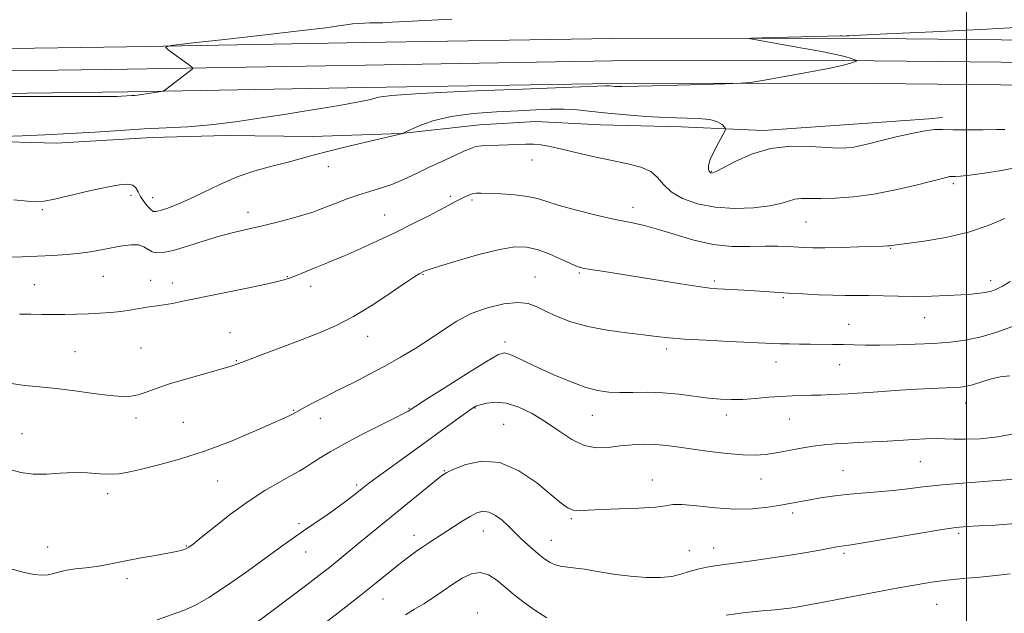
# Model space of a CAD drawing. Extents: x 2122300 to 2125200, y 317300 to 320200.
# Drawn here: x 2124216 to 2124511, y 319520 to 319698 of the extents above; entities that cross this region are included whole.
import ezdxf

# ---------------------------------------------------------------- set-up
doc = ezdxf.new("R2010")
doc.units = 0
doc.header["$MEASUREMENT"] = 0
for name, color, linetype, lineweight in [('DTM HARD BREAKLINE', 7, 'Continuous', 0), ('DTM SPOT ELEVATION', 2, 'Continuous', 13), ('GRID LINE', 7, 'Continuous', 0), ('INDEX CONTOUR', 41, 'Continuous', 13), ('INTERMEDIATE CONTOUR', 44, 'Continuous', 0)]:
    doc.layers.add(name, color=color, linetype=linetype, lineweight=lineweight)

msp = doc.modelspace()

# ---------------------------------------------------------------- linework, layer by layer
at = {"layer": 'DTM HARD BREAKLINE'}
for points in [[(2124164.94, 319688.75, 962.04), (2124248.07, 319689.9, 962.24), (2124319.47, 319691.18, 960.66), (2124393.78, 319692.43, 960.21), (2124462.83, 319692.51, 959.85), (2124539.18, 319691.71, 958.99)], [(2124165.01, 319682, 962.24), (2124248.18, 319683.15, 962.44), (2124319.59, 319684.43, 960.86), (2124393.84, 319685.68, 960.41), (2124462.8, 319685.76, 960.05), (2124539.06, 319684.96, 959.19)], [(2124165.08, 319675.25, 962.04), (2124248.29, 319676.4, 962.24), (2124319.71, 319677.68, 960.66), (2124393.9, 319678.93, 960.21), (2124462.77, 319679.01, 959.85), (2124538.94, 319678.21, 958.99)], [(2124204.74, 319661.58, 959.79), (2124226.95, 319660.94, 959.51), (2124255.65, 319662.66, 959.43), (2124277.87, 319663.23, 959.43), (2124303.72, 319662.96, 958.7), (2124330.38, 319663.89, 958.02), (2124353.84, 319666.47, 956.85), (2124370.81, 319667.5, 956.76), (2124390.19, 319666.49, 957.13), (2124414.42, 319665.83, 957.49), (2124439.05, 319664.77, 958.42), (2124463.3, 319666.53, 958.95), (2124488.77, 319668.28, 958.38), (2124492.81, 319668.64, 958.54)]]:
    msp.add_polyline3d(points, dxfattribs=at)
at = {"layer": 'DTM SPOT ELEVATION'}
for p in [(2124369.63, 319655.97, 955.4), (2124308.53, 319653.93, 957.4), (2124423.49, 319652.51, 958.1), (2124496.06, 319648.85, 955.7), (2124249.26, 319645.32, 957.6), (2124255.81, 319644.59, 958.7), (2124345.11, 319644.96, 954.3), (2124351.63, 319643.87, 953.7), (2124222.65, 319641.01, 957.8), (2124284.37, 319640.24, 956.6), (2124399.96, 319641.7, 954.6), (2124325.46, 319639.4, 954.9), (2124451.82, 319637.26, 955.1), (2124477.32, 319629.4, 953.9), (2124383.81, 319621.97, 951.8), (2124241.03, 319621.03, 955.1), (2124255.16, 319619.75, 954.7), (2124261.7, 319619.03, 954.6), (2124296.26, 319620.93, 954.1), (2124336.95, 319621.57, 951.9), (2124370.58, 319620.83, 950.8), (2124424.36, 319619.62, 952.3), (2124507.32, 319619.64, 952.5), (2124220.3, 319618.46, 954.9), (2124303.19, 319617.99, 953.4), (2124445.05, 319614.63, 951.8), (2124487.52, 319608.6, 951.2), (2124464.66, 319606.56, 950.8), (2124278.98, 319604.09, 952.8), (2124320.35, 319602.99, 951.4), (2124361.57, 319601.3, 948.4), (2124232.47, 319598.32, 952.9), (2124252.28, 319599.49, 952.9), (2124410.03, 319599.14, 949.6), (2124280.93, 319595.64, 952.1), (2124442.84, 319595.31, 949.3), (2124461.99, 319594.51, 949.2), (2124298.11, 319580.74, 950.1), (2124332.77, 319581.36, 948.1), (2124352.56, 319581.42, 945.9), (2124499.78, 319582.98, 947.3), (2124250.83, 319578.45, 951.6), (2124306.16, 319578.38, 949.3), (2124387.7, 319579.23, 947.2), (2124427.98, 319579.32, 947.5), (2124446.88, 319578.18, 947.1), (2124264.99, 319577.15, 951.1), (2124361.18, 319576.55, 944.9), (2124216.57, 319573.7, 950.8), (2124486.21, 319565.35, 945.1), (2124343.32, 319562.67, 944.1), (2124438.38, 319560.11, 945.2), (2124462.93, 319562.64, 944.9), (2124275.35, 319559.57, 949.1), (2124317.01, 319558.3, 946.3), (2124405.8, 319559.84, 944.6), (2124242.26, 319555.68, 949.5), (2124381.45, 319548.19, 943.8), (2124447.85, 319549.91, 943.6), (2124299.76, 319546.71, 946.3), (2124334.22, 319543.26, 942.6), (2124355, 319544.55, 941.2), (2124497.71, 319543.79, 941.7), (2124224.31, 319539.68, 948.7), (2124265.9, 319540, 948.1), (2124375.47, 319541.68, 942.8), (2124424.15, 319539.41, 942.7), (2124301.74, 319538.18, 945.3), (2124416.87, 319538.62, 943.1), (2124463.29, 319537.8, 941.7), (2124248.11, 319530.2, 947.6), (2124324.94, 319524.05, 941.2), (2124491.08, 319522.52, 939.1), (2124353.27, 319519.91, 938.4)]:
    msp.add_point(p, dxfattribs=at)
at = {"layer": 'GRID LINE', "flags": 128}
msp.add_lwpolyline([(2124500, 320000), (2124500, 317500)], dxfattribs=at)
at = {"layer": 'INDEX CONTOUR', "flags": 128}
for points, elevation in [([(2124210.952, 319662.995), (2124216.65, 319663.187), (2124223.489, 319663.475), (2124230.958, 319663.859), (2124238.59, 319664.326), (2124246.092, 319664.812), (2124253.213, 319665.234), (2124259.83, 319665.558), (2124266.31, 319665.918), (2124273.149, 319666.497), (2124280.661, 319667.412), (2124288.432, 319668.546), (2124295.872, 319669.722), (2124302.481, 319670.79), (2124308.14, 319671.72), (2124312.823, 319672.509), (2124316.535, 319673.163), (2124319.401, 319673.721), (2124321.576, 319674.232), (2124323.608, 319674.74), (2124327.599, 319675.281), (2124336.044, 319675.889), (2124350.236, 319676.573), (2124366.664, 319677.237), (2124391.732, 319678.181), (2124392.504, 319678.195), (2124392.885, 319678.172), (2124393.761, 319678.08), (2124394.52, 319678.034), (2124396.691, 319678.033), (2124401.61, 319678.122), (2124409.924, 319678.325), (2124427.642, 319678.801), (2124432.345, 319678.956), (2124435.254, 319679.223), (2124438.861, 319679.826), (2124444.91, 319680.904), (2124452.157, 319682.219), (2124458.606, 319683.444), (2124462.735, 319684.324), (2124464.901, 319684.887), (2124465.932, 319685.234), (2124467.093, 319685.662), (2124467.165, 319685.709), (2124467.01, 319685.797), (2124466.496, 319686.002), (2124465.453, 319686.387), (2124463.563, 319686.955), (2124460.469, 319687.696), (2124456.013, 319688.59), (2124450.819, 319689.541), (2124435.774, 319692.177), (2124434.738, 319692.392), (2124435.489, 319692.499), (2124438.672, 319692.59), (2124462.194, 319693.161), (2124462.69, 319693.163), (2124463.447, 319693.146), (2124463.92, 319693.16), (2124464.863, 319693.22), (2124468.179, 319693.397), (2124476.146, 319693.774), (2124489.911, 319694.401), (2124506.092, 319695.195), (2124520.176, 319696.045)], 960), ([(2124212.52, 319563.08), (2124216.237, 319562.038), (2124219.97, 319561.562), (2124223.933, 319561.586), (2124228.063, 319561.851), (2124232.223, 319562.047), (2124236.264, 319561.958), (2124239.982, 319561.722), (2124243.156, 319561.568), (2124245.75, 319561.692), (2124248.436, 319562.165), (2124252.073, 319563.023), (2124257.298, 319564.312), (2124263.869, 319566.106), (2124271.325, 319568.489), (2124279.118, 319571.433), (2124286.348, 319574.456), (2124292.03, 319576.97), (2124295.472, 319578.536), (2124297.172, 319579.345), (2124297.927, 319579.741), (2124299.321, 319580.515), (2124300.918, 319581.368), (2124303.593, 319582.772), (2124307.178, 319584.625), (2124311.383, 319586.765), (2124315.941, 319589.055), (2124320.69, 319591.467), (2124325.492, 319594.007), (2124330.217, 319596.667), (2124334.766, 319599.411), (2124339.046, 319602.198), (2124343.043, 319604.96), (2124347.041, 319607.55), (2124351.404, 319609.798), (2124356.313, 319611.546), (2124361.23, 319612.692), (2124365.443, 319613.146), (2124368.485, 319612.859), (2124370.907, 319611.958), (2124373.509, 319610.611), (2124376.945, 319609.001), (2124381.282, 319607.346), (2124386.438, 319605.883), (2124392.223, 319604.788), (2124398.016, 319604.007), (2124403.089, 319603.431), (2124407.036, 319602.96), (2124410.737, 319602.548), (2124415.4, 319602.162), (2124421.774, 319601.779), (2124428.798, 319601.425), (2124441.913, 319600.818), (2124444.231, 319600.737), (2124446.88, 319600.672), (2124449.9, 319600.62), (2124453.146, 319600.582), (2124459.825, 319600.526), (2124463.087, 319600.474), (2124466.277, 319600.393), (2124469.739, 319600.321), (2124473.904, 319600.306), (2124479.029, 319600.388), (2124484.662, 319600.568), (2124490.178, 319600.838), (2124495.123, 319601.216), (2124499.737, 319601.829), (2124504.429, 319602.833), (2124509.479, 319604.331), (2124514.646, 319606.225)], 950), ([(2124331.665, 319519.337), (2124334.4, 319521.015), (2124337.209, 319522.688), (2124340.092, 319524.566), (2124345.899, 319528.581), (2124348.72, 319530.397), (2124351.448, 319531.693), (2124354.065, 319532.099), (2124356.572, 319531.369), (2124359.048, 319529.761), (2124361.593, 319527.656), (2124364.3, 319525.384), (2124367.245, 319523.053), (2124370.501, 319520.716), (2124374.121, 319518.451)], 940), ([(2124427.899, 319519.242), (2124433.728, 319520.02), (2124438.712, 319520.531), (2124442.602, 319520.872), (2124445.262, 319521.128), (2124447.013, 319521.34), (2124448.296, 319521.534), (2124449.499, 319521.741), (2124457.081, 319523.14), (2124461.203, 319523.918), (2124473.358, 319526.237), (2124479.618, 319527.417), (2124484.913, 319528.378), (2124489.551, 319529.13), (2124494.103, 319529.724), (2124498.987, 319530.214), (2124504.013, 319530.661), (2124508.837, 319531.127), (2124513.148, 319531.657)], 940)]:
    msp.add_lwpolyline(points, dxfattribs=dict(at, elevation=elevation))
at = {"layer": 'INTERMEDIATE CONTOUR', "flags": 128}
for points, elevation in [([(2124178.756, 319674.993), (2124231.382, 319674.973), (2124241.076, 319674.987), (2124245.155, 319675.016), (2124246.434, 319675.056), (2124249.561, 319675.244), (2124250.497, 319675.321), (2124251.887, 319675.487), (2124253.856, 319675.77), (2124257.752, 319676.375), (2124258.769, 319676.561), (2124259.419, 319676.843), (2124260.259, 319677.462), (2124267.699, 319683.222), (2124267.901, 319683.463), (2124267.601, 319683.821), (2124266.541, 319684.604), (2124260.44, 319688.996), (2124259.668, 319689.802), (2124261.386, 319690.321), (2124267.064, 319690.996), (2124277.363, 319692.137), (2124289.699, 319693.522), (2124300.675, 319694.787), (2124307.724, 319695.657), (2124311.587, 319696.188), (2124313.833, 319696.52), (2124315.766, 319696.767), (2124317.62, 319696.946), (2124319.361, 319697.047), (2124321.005, 319697.075), (2124322.755, 319697.081), (2124324.863, 319697.128), (2124327.643, 319697.268), (2124331.657, 319697.501), (2124337.532, 319697.819), (2124345.564, 319698.219)], 962), ([(2124214.099, 319643.966), (2124218.24, 319643.511), (2124220.962, 319643.324), (2124223.233, 319643.515), (2124226.342, 319644.172), (2124236.802, 319646.638), (2124242.027, 319647.803), (2124245.821, 319648.502), (2124248.288, 319648.682), (2124249.809, 319648.348), (2124250.753, 319647.528), (2124251.434, 319646.341), (2124252.153, 319644.929), (2124253.127, 319643.443), (2124254.219, 319642.079), (2124255.207, 319641.042), (2124255.97, 319640.492), (2124256.79, 319640.406), (2124258.048, 319640.715), (2124260.064, 319641.376), (2124262.899, 319642.461), (2124266.548, 319644.067), (2124270.969, 319646.21), (2124275.939, 319648.591), (2124281.203, 319650.83), (2124286.497, 319652.632), (2124291.551, 319654.046), (2124296.091, 319655.21), (2124300.022, 319656.255), (2124303.96, 319657.324), (2124308.698, 319658.558), (2124314.666, 319660.025), (2124330.429, 319663.774), (2124332.907, 319664.921), (2124335.733, 319666.168), (2124339.92, 319667.668), (2124345.414, 319669.014), (2124352.021, 319669.898), (2124359.001, 319670.409), (2124365.475, 319670.734), (2124370.792, 319671.009), (2124375.208, 319671.195), (2124379.204, 319671.195), (2124383.225, 319670.95), (2124387.554, 319670.518), (2124392.439, 319669.985), (2124398.008, 319669.439), (2124403.924, 319668.962), (2124409.732, 319668.638), (2124419.517, 319668.372), (2124422.996, 319668.041), (2124425.314, 319667.368), (2124426.687, 319666.538), (2124427.417, 319665.82), (2124427.739, 319665.353), (2124427.615, 319664.748), (2124426.939, 319663.49), (2124425.701, 319661.259), (2124424.274, 319658.545), (2124423.126, 319656.037), (2124422.607, 319654.275), (2124422.581, 319653.192), (2124422.796, 319652.574), (2124423.042, 319652.226), (2124423.287, 319652.058), (2124423.545, 319651.996), (2124423.921, 319652.035), (2124424.882, 319652.44), (2124426.985, 319653.54), (2124430.622, 319655.484), (2124435.526, 319657.694), (2124441.261, 319659.411), (2124447.354, 319660.086), (2124453.181, 319660.008), (2124458.079, 319659.678), (2124461.592, 319659.506), (2124464.098, 319659.558), (2124466.182, 319659.808), (2124468.383, 319660.243), (2124471.065, 319660.882), (2124474.541, 319661.753), (2124478.93, 319662.836), (2124483.566, 319663.914), (2124487.586, 319664.723), (2124490.447, 319665.076), (2124492.876, 319665.103), (2124495.921, 319665.01), (2124500.254, 319664.966), (2124505.053, 319664.981), (2124509.126, 319665.03), (2124511.582, 319665.091)], 958), ([(2124212.397, 319626.73), (2124216.663, 319626.853), (2124221.191, 319627.038), (2124225.733, 319627.254), (2124230.104, 319627.535), (2124234.133, 319627.924), (2124237.701, 319628.45), (2124240.906, 319629.056), (2124243.898, 319629.667), (2124246.771, 319630.192), (2124249.391, 319630.491), (2124251.571, 319630.408), (2124253.196, 319629.865), (2124255.615, 319628.377), (2124256.966, 319628.004), (2124258.928, 319628.105), (2124261.949, 319628.789), (2124266.268, 319630.076), (2124271.286, 319631.659), (2124276.198, 319633.145), (2124280.421, 319634.252), (2124288.298, 319636.038), (2124292.83, 319637.157), (2124297.366, 319638.361), (2124301.197, 319639.446), (2124303.856, 319640.279), (2124305.866, 319641.009), (2124310.827, 319642.967), (2124314.171, 319644.222), (2124317.651, 319645.426), (2124320.977, 319646.452), (2124324.219, 319647.438), (2124327.528, 319648.59), (2124331.03, 319650.059), (2124334.731, 319651.778), (2124338.606, 319653.63), (2124342.567, 319655.484), (2124346.249, 319657.176), (2124349.224, 319658.53), (2124351.241, 319659.422), (2124352.782, 319659.93), (2124354.5, 319660.184), (2124356.883, 319660.302), (2124359.72, 319660.367), (2124362.63, 319660.448), (2124367.76, 319660.707), (2124370.077, 319660.693), (2124372.401, 319660.454), (2124375.108, 319659.948), (2124378.624, 319659.158), (2124383.211, 319658.094), (2124388.426, 319656.908), (2124393.657, 319655.78), (2124398.363, 319654.816), (2124402.301, 319653.815), (2124405.298, 319652.5), (2124407.347, 319650.684), (2124409.102, 319648.542), (2124411.376, 319646.348), (2124414.808, 319644.354), (2124419.319, 319642.75), (2124424.652, 319641.711), (2124430.472, 319641.352), (2124436.131, 319641.546), (2124440.907, 319642.11), (2124444.292, 319642.856), (2124446.644, 319643.594), (2124448.543, 319644.135), (2124450.528, 319644.348), (2124452.997, 319644.353), (2124456.31, 319644.328), (2124460.729, 319644.445), (2124466.12, 319644.845), (2124472.25, 319645.658), (2124478.778, 319646.931), (2124484.927, 319648.38), (2124494.303, 319650.782), (2124494.955, 319650.92), (2124495.328, 319650.966), (2124495.645, 319650.97), (2124496.042, 319650.958), (2124496.727, 319650.969), (2124498.191, 319651.085), (2124500.997, 319651.404), (2124505.411, 319651.986), (2124510.516, 319652.774), (2124515.097, 319653.675)], 956), ([(2124215.866, 319609.593), (2124219.233, 319609.589), (2124222.579, 319609.539), (2124225.979, 319609.502), (2124229.488, 319609.523), (2124233.047, 319609.601), (2124236.572, 319609.726), (2124239.982, 319609.891), (2124243.222, 319610.118), (2124246.235, 319610.431), (2124248.973, 319610.839), (2124253.532, 319611.645), (2124255.364, 319611.902), (2124257.146, 319612.119), (2124259.167, 319612.409), (2124261.752, 319612.877), (2124265.369, 319613.603), (2124284.645, 319617.563), (2124290.739, 319618.85), (2124294.489, 319619.706), (2124296.54, 319620.288), (2124297.987, 319620.843), (2124301.839, 319622.451), (2124304.219, 319623.431), (2124306.815, 319624.48), (2124309.834, 319625.712), (2124313.548, 319627.275), (2124318.121, 319629.27), (2124323.277, 319631.603), (2124328.636, 319634.132), (2124333.82, 319636.702), (2124338.481, 319639.101), (2124342.272, 319641.103), (2124346.836, 319643.549), (2124348.235, 319644.286), (2124349.484, 319644.903), (2124350.654, 319645.402), (2124351.756, 319645.752), (2124352.879, 319645.932), (2124354.415, 319645.966), (2124356.831, 319645.886), (2124360.383, 319645.716), (2124364.468, 319645.425), (2124368.271, 319644.976), (2124371.272, 319644.327), (2124374.138, 319643.443), (2124377.833, 319642.29), (2124382.988, 319640.877), (2124388.91, 319639.399), (2124394.578, 319638.096), (2124399.254, 319637.115), (2124403.372, 319636.22), (2124407.65, 319635.082), (2124412.639, 319633.507), (2124418.185, 319631.838), (2124423.963, 319630.552), (2124429.653, 319629.989), (2124434.97, 319629.938), (2124439.633, 319630.049), (2124443.443, 319630.044), (2124446.52, 319629.926), (2124451.353, 319629.634), (2124453.958, 319629.559), (2124457.529, 319629.566), (2124462.407, 319629.667), (2124467.687, 319629.818), (2124474.908, 319630.055), (2124476.288, 319630.118), (2124476.954, 319630.179), (2124477.594, 319630.279), (2124479.023, 319630.491), (2124487.306, 319631.587), (2124493.862, 319632.655), (2124500.609, 319634.201), (2124506.584, 319636.233), (2124511.547, 319638.377)], 954), ([(2124213.299, 319588.788), (2124217.45, 319588.219), (2124221.88, 319587.802), (2124226.845, 319587.309), (2124232.434, 319586.587), (2124238.053, 319585.791), (2124242.942, 319585.158), (2124246.557, 319584.879), (2124249.224, 319584.976), (2124251.487, 319585.43), (2124253.873, 319586.219), (2124256.849, 319587.309), (2124260.859, 319588.666), (2124266.082, 319590.219), (2124276.295, 319593.063), (2124279.356, 319593.982), (2124281.688, 319594.806), (2124284.588, 319595.926), (2124289.002, 319597.619), (2124300.188, 319601.855), (2124305.539, 319603.909), (2124310.711, 319606.132), (2124316.09, 319608.913), (2124321.856, 319612.445), (2124327.363, 319616.128), (2124331.761, 319619.163), (2124334.444, 319620.965), (2124335.779, 319621.784), (2124337.25, 319622.525), (2124337.588, 319622.672), (2124338.815, 319623.08), (2124341.848, 319624.024), (2124347.192, 319625.639), (2124353.707, 319627.499), (2124359.842, 319629.044), (2124364.443, 319629.815), (2124367.945, 319629.785), (2124371.182, 319629.035), (2124374.748, 319627.701), (2124378.293, 319626.149), (2124381.231, 319624.802), (2124383.22, 319623.967), (2124384.898, 319623.482), (2124387.151, 319623.068), (2124390.681, 319622.496), (2124414.283, 319618.739), (2124419.552, 319617.933), (2124423.006, 319617.464), (2124425.294, 319617.242), (2124427.396, 319617.121), (2124433.203, 319616.808), (2124436.461, 319616.616), (2124446.616, 319615.96), (2124450.964, 319615.705), (2124455.562, 319615.474), (2124459.888, 319615.319), (2124463.592, 319615.27), (2124467.007, 319615.272), (2124470.636, 319615.249), (2124479.572, 319615.033), (2124484.543, 319614.974), (2124489.529, 319615.036), (2124494.227, 319615.196), (2124498.319, 319615.409), (2124501.569, 319615.642), (2124504.073, 319615.901), (2124506.007, 319616.202), (2124507.574, 319616.581), (2124509.078, 319617.157), (2124510.846, 319618.068), (2124513.153, 319619.429)], 952), ([(2124213.624, 319533.026), (2124217.266, 319532.076), (2124220.218, 319531.497), (2124222.576, 319531.28), (2124224.489, 319531.381), (2124226.137, 319531.739), (2124227.837, 319532.232), (2124229.938, 319532.725), (2124232.674, 319533.117), (2124235.79, 319533.461), (2124238.918, 319533.848), (2124241.82, 319534.349), (2124244.781, 319534.96), (2124248.219, 319535.657), (2124252.358, 319536.409), (2124256.659, 319537.151), (2124260.39, 319537.812), (2124263.002, 319538.342), (2124264.67, 319538.775), (2124265.751, 319539.167), (2124266.651, 319539.641), (2124267.971, 319540.604), (2124270.36, 319542.526), (2124274.246, 319545.684), (2124279.164, 319549.55), (2124284.427, 319553.396), (2124289.422, 319556.629), (2124293.828, 319559.189), (2124297.402, 319561.152), (2124300.016, 319562.624), (2124302.025, 319563.833), (2124303.904, 319565.04), (2124306.116, 319566.477), (2124309.06, 319568.284), (2124313.121, 319570.575), (2124318.419, 319573.352), (2124323.985, 319576.172), (2124328.579, 319578.481), (2124331.289, 319579.875), (2124332.506, 319580.545), (2124332.95, 319580.834), (2124333.38, 319581.133), (2124334.731, 319582.008), (2124337.973, 319584.077), (2124343.61, 319587.651), (2124350.231, 319591.824), (2124355.951, 319595.385), (2124359.402, 319597.396), (2124361.268, 319598.012), (2124362.752, 319597.658), (2124364.857, 319596.704), (2124367.802, 319595.287), (2124371.611, 319593.485), (2124376.202, 319591.42), (2124381.066, 319589.393), (2124385.586, 319587.744), (2124389.338, 319586.727), (2124392.651, 319586.246), (2124396.045, 319586.116), (2124399.931, 319586.153), (2124404.272, 319586.182), (2124408.926, 319586.027), (2124413.719, 319585.577), (2124422.601, 319584.414), (2124426.209, 319584.068), (2124429.499, 319583.952), (2124432.894, 319584.046), (2124436.683, 319584.312), (2124440.637, 319584.652), (2124444.395, 319584.949), (2124447.695, 319585.117), (2124450.653, 319585.195), (2124453.484, 319585.253), (2124456.346, 319585.346), (2124459.189, 319585.469), (2124464.487, 319585.737), (2124467.282, 319585.899), (2124470.737, 319586.124), (2124480.077, 319586.771), (2124485.015, 319587.078), (2124489.463, 319587.299), (2124496.162, 319587.577), (2124498.271, 319587.71), (2124499.986, 319587.961), (2124501.86, 319588.451), (2124504.302, 319589.231), (2124507.156, 319590.098), (2124510.126, 319590.783), (2124513.007, 319591.125)], 948), ([(2124257.143, 319517.881), (2124265.09, 319520.644), (2124268.479, 319522.116), (2124272.671, 319524.513), (2124278.293, 319528.254), (2124284.535, 319532.664), (2124294.582, 319539.945), (2124297.958, 319542.372), (2124301.104, 319544.584), (2124308.131, 319549.412), (2124311.413, 319551.715), (2124314.098, 319553.688), (2124316.189, 319555.306), (2124319.045, 319557.604), (2124320.61, 319558.807), (2124323.184, 319560.702), (2124337.582, 319571.084), (2124342.469, 319574.644), (2124349.645, 319579.905), (2124351.527, 319581.242), (2124352.777, 319581.958), (2124354.107, 319582.434), (2124356.092, 319582.931), (2124358.759, 319583.207), (2124361.999, 319582.894), (2124365.69, 319581.719), (2124369.656, 319579.793), (2124373.708, 319577.322), (2124377.688, 319574.566), (2124381.559, 319572.013), (2124385.316, 319570.202), (2124388.963, 319569.507), (2124392.546, 319569.612), (2124396.116, 319570.04), (2124399.707, 319570.384), (2124403.274, 319570.541), (2124406.75, 319570.483), (2124410.143, 319570.199), (2124413.756, 319569.722), (2124417.963, 319569.102), (2124422.956, 319568.405), (2124428.185, 319567.771), (2124432.919, 319567.355), (2124436.651, 319567.278), (2124439.776, 319567.518), (2124442.916, 319568.013), (2124450.37, 319569.41), (2124454.045, 319570.025), (2124457.309, 319570.427), (2124460.577, 319570.679), (2124464.426, 319570.889), (2124469.227, 319571.14), (2124474.528, 319571.428), (2124479.671, 319571.726), (2124484.125, 319572.004), (2124487.851, 319572.21), (2124490.945, 319572.291), (2124493.58, 319572.221), (2124496.275, 319572.099), (2124499.637, 319572.054), (2124504.101, 319572.227), (2124509.435, 319572.785), (2124515.231, 319573.908)], 946), ([(2124286.544, 319516.747), (2124292.341, 319521.032), (2124297.655, 319524.996), (2124302.05, 319528.313), (2124305.678, 319531.103), (2124308.836, 319533.593), (2124311.792, 319535.985), (2124317.72, 319540.859), (2124328.487, 319549.634), (2124340.381, 319559.417), (2124342.451, 319561.056), (2124344.038, 319562.048), (2124346.214, 319563.054), (2124349.792, 319564.448), (2124354.556, 319565.47), (2124360.032, 319565.076), (2124365.725, 319562.608), (2124371.055, 319558.947), (2124375.425, 319555.361), (2124378.433, 319552.86), (2124380.462, 319551.419), (2124382.095, 319550.753), (2124383.911, 319550.591), (2124386.48, 319550.726), (2124390.366, 319550.963), (2124395.807, 319551.155), (2124401.716, 319551.352), (2124406.674, 319551.65), (2124409.745, 319552.087), (2124411.925, 319552.461), (2124414.693, 319552.513), (2124419.127, 319552.091), (2124424.715, 319551.485), (2124430.546, 319551.091), (2124435.854, 319551.202), (2124440.459, 319551.687), (2124444.328, 319552.307), (2124447.498, 319552.873), (2124453.079, 319553.904), (2124456.21, 319554.452), (2124459.797, 319554.996), (2124463.902, 319555.48), (2124468.514, 319555.87), (2124473.344, 319556.226), (2124478.024, 319556.629), (2124482.386, 319557.14), (2124487.054, 319557.737), (2124492.847, 319558.377), (2124500.177, 319559.015), (2124507.841, 319559.588), (2124520.069, 319560.432)], 944), ([(2124304.847, 319514.847), (2124311.482, 319519.975), (2124317.886, 319524.975), (2124322.922, 319528.983), (2124329.722, 319534.474), (2124332.318, 319536.489), (2124334.664, 319538.222), (2124336.855, 319539.756), (2124338.993, 319541.182), (2124346.106, 319545.792), (2124348.707, 319547.46), (2124351.097, 319548.913), (2124353.109, 319549.953), (2124354.902, 319550.424), (2124356.71, 319550.182), (2124358.685, 319549.175), (2124360.653, 319547.716), (2124362.354, 319546.211), (2124363.63, 319544.961), (2124364.71, 319543.847), (2124365.92, 319542.641), (2124367.481, 319541.198), (2124369.208, 319539.667), (2124370.809, 319538.279), (2124372.072, 319537.203), (2124373.094, 319536.38), (2124374.05, 319535.69), (2124375.109, 319535.042), (2124376.416, 319534.454), (2124378.111, 319533.973), (2124380.277, 319533.624), (2124382.778, 319533.334), (2124385.425, 319533.008), (2124388.115, 319532.575), (2124391.106, 319532.057), (2124394.744, 319531.498), (2124399.199, 319530.963), (2124403.932, 319530.591), (2124408.232, 319530.534), (2124411.583, 319530.895), (2124414.266, 319531.545), (2124416.765, 319532.303), (2124419.433, 319533.008), (2124422.115, 319533.604), (2124424.532, 319534.057), (2124426.567, 319534.362), (2124431.875, 319535.024), (2124436.341, 319535.633), (2124441.666, 319536.407), (2124447.097, 319537.25), (2124451.978, 319538.073), (2124456.042, 319538.804), (2124461.139, 319539.75), (2124462.374, 319539.962), (2124463.198, 319540.076), (2124464.105, 319540.18), (2124466.073, 319540.46), (2124470.2, 319541.124), (2124485.076, 319543.65), (2124492.175, 319544.831), (2124496.878, 319545.535), (2124500.187, 319545.866), (2124503.72, 319546.022), (2124508.687, 319546.225), (2124514.647, 319546.781)], 942)]:
    msp.add_lwpolyline(points, dxfattribs=dict(at, elevation=elevation))

doc.saveas('drawing.dxf')
